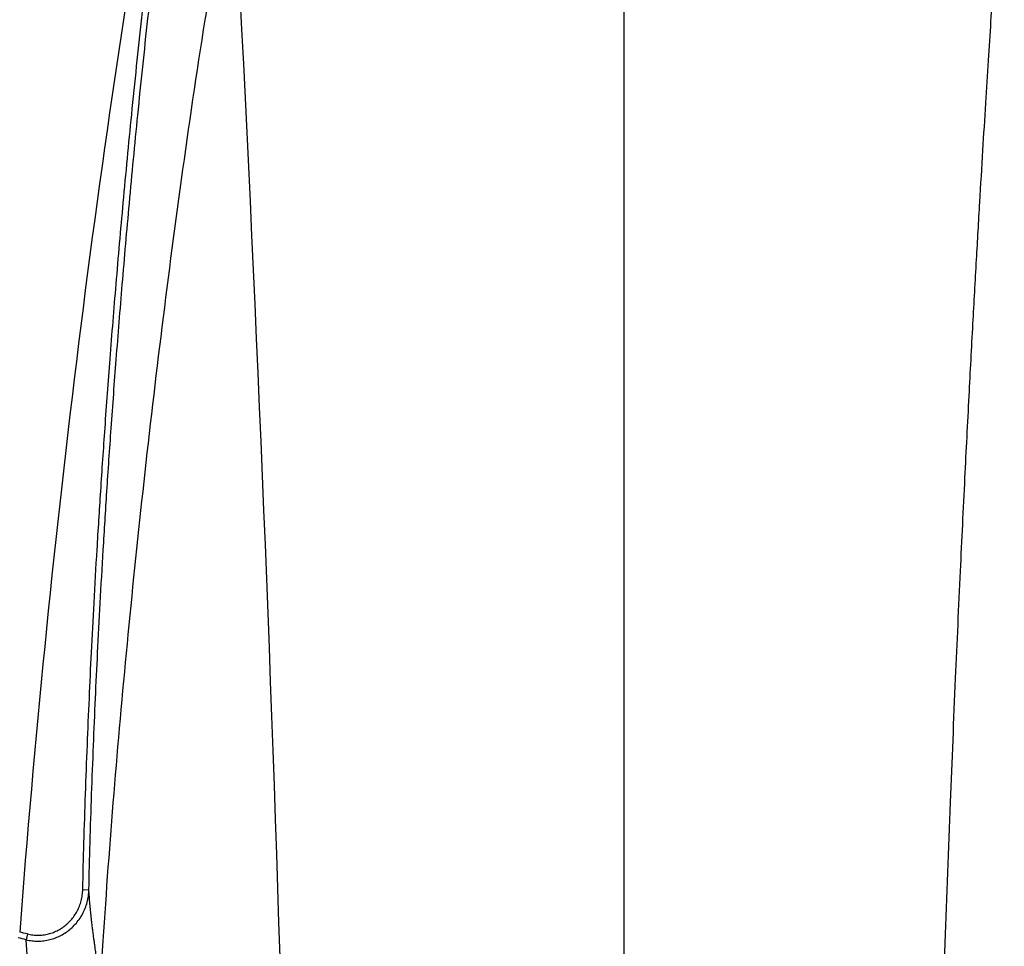
# Model space of a CAD drawing. Units: inches. Extents: x 41642 to 42692, y -15152 to -14124.
# Drawn here: x 42151 to 42156, y -14673 to -14668 of the extents above; entities that cross this region are included whole.
import ezdxf

# ---------------------------------------------------------------- set-up
doc = ezdxf.new("R2010")
doc.units = ezdxf.units.IN
doc.header["$MEASUREMENT"] = 0

msp = doc.modelspace()

# ---------------------------------------------------------------- linework, layer by layer
at = {"color": 0, "linetype": 'Continuous'}
for p, q in [((42153.7182, -14679.4368), (42153.7182, -14666.4953)), ((42151.0229, -14672.5403), (42151.0535, -14672.541)), ((42150.7482, -14672.7614), (42150.7412, -14672.7901))]:
    msp.add_line(p, q, dxfattribs=at)
for centre, radius, start, end in [((42211.1925, -14677.3247), 61.2628, 170.282566, 175.543098), ((42211.1925, -14677.3247), 61.2307, 170.282566, 175.566962), ((42211.1925, -14677.3247), 61.2687, 170.282566, 174.902933), ((42211.1925, -14677.3247), 60.6561, 170.282566, 175.676513), ((41912.837, -14680.371), 239.2856, 0.483716, 3.106506), ((42148.8933, -14680.371), 7.8029, 76.30097, 76.59541), ((42148.8933, -14680.371), 7.8324, 76.30097, 76.59541)]:
    msp.add_arc(centre, radius, start, end, dxfattribs=at)
for points, start_tangent, end_tangent in [([(42151.0229, -14672.5403), (42151.029, -14672.3072), (42151.0367, -14672.0648), (42151.0458, -14671.8215), (42151.0558, -14671.5875), (42151.0665, -14671.36), (42151.0793, -14671.1134), (42151.0945, -14670.8468), (42151.1126, -14670.5569), (42151.134, -14670.2412), (42151.1593, -14669.8989), (42151.1893, -14669.5262), (42151.2247, -14669.1213), (42151.2667, -14668.6817), (42151.3172, -14668.2006), (42151.3786, -14667.671), (42151.4545, -14667.0866)], (0.023232, 0.99973), (0.13719, 0.990545)), ([(42151.0535, -14672.541), (42151.0596, -14672.3081), (42151.0673, -14672.0658), (42151.0764, -14671.8227), (42151.0863, -14671.5889), (42151.0971, -14671.3615), (42151.1099, -14671.115), (42151.1251, -14670.8486), (42151.1431, -14670.5589), (42151.1646, -14670.2433), (42151.1898, -14669.9012), (42151.2198, -14669.5287), (42151.2552, -14669.1241), (42151.2972, -14668.6848), (42151.3476, -14668.204), (42151.4089, -14667.6747), (42151.4848, -14667.0908)], (0.023226, 0.99973), (0.137169, 0.990548)), ([(42155.6112, -14667.2132), (42155.6033, -14667.3265), (42155.5948, -14667.4487), (42155.5857, -14667.5801), (42155.5761, -14667.7215), (42155.5658, -14667.8742), (42155.5549, -14668.0392), (42155.5432, -14668.2182), (42155.5307, -14668.4131), (42155.5174, -14668.626), (42155.5031, -14668.8599), (42155.4877, -14669.1181), (42155.4712, -14669.4043), (42155.4535, -14669.724), (42155.4344, -14670.083), (42155.4137, -14670.4906), (42155.3913, -14670.9552), (42155.3673, -14671.4885), (42155.3415, -14672.1054), (42155.3148, -14672.8069), (42155.288, -14673.5918), (42155.2619, -14674.4669), (42155.2373, -14675.442), (42155.2152, -14676.5263), (42155.1867, -14678.8029)], (-0.070173, -0.997535), (-0.012208, -0.999925)), ([(42151.771, -14667.4036), (42151.6974, -14667.8083), (42151.631, -14668.2103), (42151.5133, -14669.0056), (42151.411, -14669.7887), (42151.3214, -14670.5592), (42151.2434, -14671.3172), (42151.1771, -14672.0625), (42151.1233, -14672.7953), (42151.111, -14672.995)], (-0.189275, -0.981924), (-0.058606, -0.998281)), ([(42150.7412, -14672.7901), (42150.7704, -14672.7953), (42150.8, -14672.797), (42150.8296, -14672.7951), (42150.8588, -14672.7897), (42150.8873, -14672.7808), (42150.9146, -14672.7685), (42150.9404, -14672.753), (42150.9643, -14672.7343), (42150.986, -14672.7128), (42151.0052, -14672.6886), (42151.0216, -14672.6622), (42151.0348, -14672.6338), (42151.0446, -14672.6038), (42151.0509, -14672.5727), (42151.0535, -14672.541)], (0.972201, -0.234148), (0.024003, 0.999712)), ([(42150.7482, -14672.7614), (42150.7738, -14672.7661), (42150.7999, -14672.7676), (42150.826, -14672.7659), (42150.8517, -14672.7611), (42150.8767, -14672.7533), (42150.9007, -14672.7424), (42150.9234, -14672.7286), (42150.9445, -14672.712), (42150.9636, -14672.6929), (42150.9805, -14672.6714), (42150.9949, -14672.6479), (42151.0065, -14672.6227), (42151.0151, -14672.596), (42151.0206, -14672.5684), (42151.0229, -14672.5403)], (0.971558, -0.236803), (0.023238, 0.99973)), ([(42151.111, -14672.995), (42151.1099, -14672.9879), (42151.1089, -14672.982), (42151.108, -14672.9768), (42151.1072, -14672.972), (42151.1064, -14672.9673), (42151.1056, -14672.9626), (42151.1048, -14672.9576), (42151.1039, -14672.9523), (42151.103, -14672.9464), (42151.1019, -14672.94), (42151.1008, -14672.933), (42151.0995, -14672.9252), (42151.0982, -14672.9169), (42151.0967, -14672.9077), (42151.0952, -14672.8977), (42151.0934, -14672.8867), (42151.0916, -14672.8751), (42151.0898, -14672.8629), (42151.0878, -14672.8498), (42151.0856, -14672.8354), (42151.0833, -14672.8196), (42151.0808, -14672.8018), (42151.078, -14672.7819), (42151.075, -14672.7598), (42151.0719, -14672.7354), (42151.0686, -14672.7082), (42151.0651, -14672.6777), (42151.0617, -14672.645), (42151.0586, -14672.6113), (42151.0559, -14672.5768), (42151.0535, -14672.541)], (-0.153223, 0.988192), (-0.056964, 0.998376)), ([(42150.794, -14673.2249), (42150.793, -14673.2182), (42150.7921, -14673.2123), (42150.7913, -14673.2072), (42150.7905, -14673.2025), (42150.7898, -14673.1979), (42150.7891, -14673.1933), (42150.7883, -14673.1884), (42150.7875, -14673.1832), (42150.7866, -14673.1776), (42150.7857, -14673.1714), (42150.7846, -14673.1646), (42150.7835, -14673.1571), (42150.7823, -14673.149), (42150.7809, -14673.1402), (42150.7795, -14673.1306), (42150.7779, -14673.12), (42150.7762, -14673.1088), (42150.7745, -14673.097), (42150.7727, -14673.0844), (42150.7708, -14673.0707), (42150.7687, -14673.0556), (42150.7664, -14673.0388), (42150.7639, -14673.02), (42150.7612, -14672.9991), (42150.7583, -14672.9761), (42150.7553, -14672.9505), (42150.7522, -14672.9219), (42150.749, -14672.8905), (42150.7461, -14672.8578), (42150.7434, -14672.8244), (42150.7412, -14672.7901)], (-0.147226, 0.989103), (-0.058318, 0.998298))]:
    msp.add_spline(points, degree=3, dxfattribs=dict(at, start_tangent=start_tangent, end_tangent=end_tangent))

doc.saveas('drawing.dxf')
